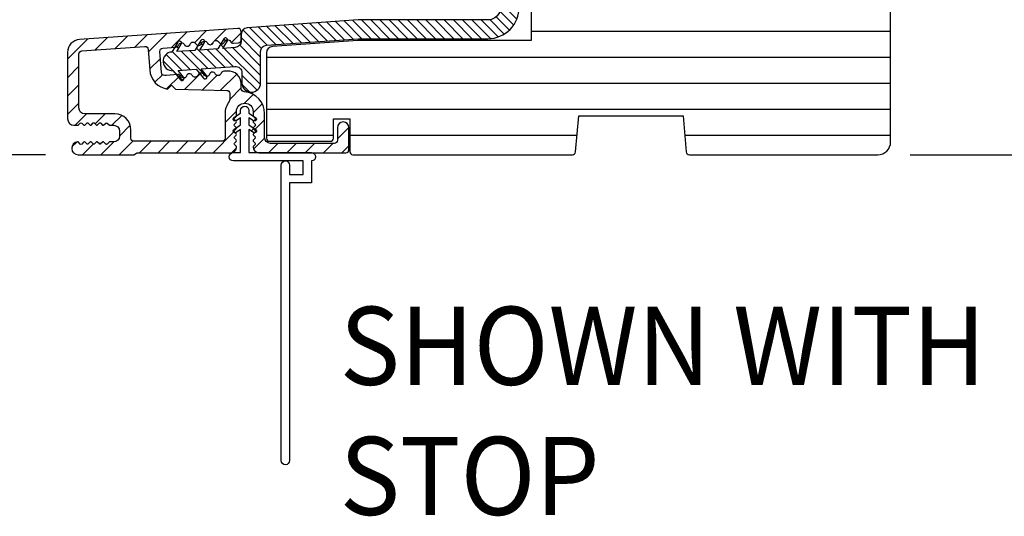
# Model space of a CAD drawing. Extents: x 0 to 54, y 0 to 114.
# Drawn here: x 32 to 37, y 96 to 98 of the extents above; entities that cross this region are included whole.
import ezdxf

# ---------------------------------------------------------------- set-up
doc = ezdxf.new("R2010")
doc.units = 0
doc.header["$LTSCALE"] = 6
doc.header["$MEASUREMENT"] = 0
doc.layers.get('0').update_dxf_attribs({"linetype": 'CONTINUOUS'})
doc.layers.get('Defpoints').update_dxf_attribs({"linetype": 'CONTINUOUS', "lineweight": 5})
for name, color, linetype in [('A-ANNO-DIMS', 3, 'CONTINUOUS'), ('A-ANNO-TEXT-TITLE', 4, 'CONTINUOUS'), ('A-DETL-CUT', 6, 'CONTINUOUS')]:
    doc.layers.add(name, color=color, linetype=linetype)
doc.styles.add('SIMPLEX', font='SIMPLEX.shx', dxfattribs={"width": 0.75})
doc.styles.add('style2', font='arial.ttf', dxfattribs={"width": 0.9, "height": 5})
doc.dimstyles.new('Andersen Elevation', dxfattribs={"dimscale": 24, "dimtxt": 0.09375, "dimasz": 0.0625, "dimexe": 0.125, "dimexo": 0.0625, "dimgap": 0.03125, "dimtad": 1, "dimdec": 6, "dimzin": 3, "dimdsep": 46, "dimlunit": 4, "dimtxsty": 'SIMPLEX', "dimblk": 'DOT', "dimcen": 0, "dimclrd": 256, "dimclre": 256, "dimadec": 0, "dimazin": 0, "dimtfac": 1, "dimtdec": 6, "dimtmove": 0, "dimatfit": 0, "dimldrblk": 'DOT', "dimfxl": 1, "dimfrac": 2, "dimtolj": 1, "dimtzin": 4, "dimlwd": -1, "dimlwe": -1, "dimarcsym": 0})

# ---------------------------------------------------------------- blocks, each defined once
blk = doc.blocks.new('_DOT')
at = {"color": 0, "linetype": 'ByBlock'}
blk.add_line((-0.5, 0), (-1, 0), dxfattribs=at)
at = {"color": 0, "linetype": 'ByBlock', "const_width": 0.5}
blk.add_lwpolyline([(-0.25, 0, 1), (0.25, 0, 1)], format="xyb", close=True, dxfattribs=at)
blk = doc.blocks.new('*D248')
at = {"layer": 'A-ANNO-DIMS', "transparency": 16777216}
for p, q in [((30.8121, 98.1636), (30.8121, 99.7656)), ((32.2316, 98.0464), (30.6558, 98.0464)), ((30.8121, 97.2964), (30.8121, 98.0464)), ((31.8974, 97.2964), (30.6558, 97.2964)), ((30.8121, 97.1792), (30.8121, 97.062))]:
    blk.add_line(p, q, dxfattribs=at)
at = {"layer": 'Defpoints', "color": 0, "transparency": 16777216}
for p in [(30.8121, 98.0464), (32.3879, 98.0464), (32.0536, 97.2964)]:
    blk.add_point(p, dxfattribs=at)
at = {"layer": 'A-ANNO-DIMS', "transparency": 16777216, "xscale": 0.1171875, "yscale": 0.1171875, "zscale": 0.1171875}
for p, rotation in [((30.8121, 98.0464), 270), ((30.8121, 97.2964), 90)]:
    blk.add_blockref('_DOT', p, dxfattribs=dict(at, rotation=rotation))
at = {"layer": 'A-ANNO-DIMS', "color": 0, "transparency": 16777216, "insert": (30.5554, 99.3945), "char_height": 0.23438, "attachment_point": 5, "rotation": 90, "style": 'SIMPLEX'}
blk.add_mtext('\\A1;3/4"', dxfattribs=at)
blk = doc.blocks.new('*D249')
at = {"layer": 'A-ANNO-DIMS', "transparency": 16777216}
for p, q in [((32.4607, 100.3589), (30.0479, 100.3589)), ((30.2042, 97.4136), (30.2042, 100.2417)), ((31.8974, 97.2964), (30.0479, 97.2964))]:
    blk.add_line(p, q, dxfattribs=at)
at = {"layer": 'Defpoints', "color": 0, "transparency": 16777216}
for p in [(30.2042, 100.3589), (32.6169, 100.3589), (32.0536, 97.2964)]:
    blk.add_point(p, dxfattribs=at)
at = {"layer": 'A-ANNO-DIMS', "transparency": 16777216, "xscale": 0.1171875, "yscale": 0.1171875, "zscale": 0.1171875}
for p, rotation in [((30.2042, 100.3589), 90), ((30.2042, 97.2964), 270)]:
    blk.add_blockref('_DOT', p, dxfattribs=dict(at, rotation=rotation))
at = {"layer": 'A-ANNO-DIMS', "color": 0, "transparency": 16777216, "insert": (29.9475, 98.8277), "char_height": 0.234375, "attachment_point": 5, "rotation": 90, "style": 'SIMPLEX'}
blk.add_mtext('\\A1;3 1/16"', dxfattribs=at)
blk = doc.blocks.new('*D257')
at = {"layer": 'A-ANNO-DIMS', "transparency": 16777216}
for p, q in [((36.3019, 98.6089), (38.7727, 98.6089)), ((38.6164, 97.4136), (38.6164, 98.4917)), ((36.0524, 97.2964), (38.7727, 97.2964))]:
    blk.add_line(p, q, dxfattribs=at)
at = {"layer": 'Defpoints', "color": 0, "transparency": 16777216}
for p in [(36.1456, 98.6089), (38.6164, 98.6089), (35.8961, 97.2964)]:
    blk.add_point(p, dxfattribs=at)
at = {"layer": 'A-ANNO-DIMS', "transparency": 16777216, "xscale": 0.1171875, "yscale": 0.1171875, "zscale": 0.1171875}
for p, rotation in [((38.6164, 98.6089), 90), ((38.6164, 97.2964), 270)]:
    blk.add_blockref('_DOT', p, dxfattribs=dict(at, rotation=rotation))
at = {"layer": 'A-ANNO-DIMS', "color": 0, "transparency": 16777216, "insert": (38.3597, 97.9527), "char_height": 0.234375, "attachment_point": 5, "rotation": 90, "style": 'SIMPLEX'}
blk.add_mtext('\\A1;1 5/16"', dxfattribs=at)
blk = doc.blocks.new('*D259')
at = {"layer": 'A-ANNO-DIMS', "transparency": 16777216}
for p, q in [((39.3027, 99.3511), (39.3027, 101.2959)), ((35.2709, 99.2339), (39.4589, 99.2339)), ((39.3027, 97.2964), (39.3027, 99.2339)), ((36.0524, 97.2964), (39.4589, 97.2964)), ((39.3027, 97.1792), (39.3027, 97.062))]:
    blk.add_line(p, q, dxfattribs=at)
at = {"layer": 'Defpoints', "color": 0, "transparency": 16777216}
for p in [(35.1146, 99.2339), (39.3027, 99.2339), (35.8961, 97.2964)]:
    blk.add_point(p, dxfattribs=at)
at = {"layer": 'A-ANNO-DIMS', "transparency": 16777216, "xscale": 0.1171875, "yscale": 0.1171875, "zscale": 0.1171875}
for p, rotation in [((39.3027, 99.2339), 270), ((39.3027, 97.2964), 90)]:
    blk.add_blockref('_DOT', p, dxfattribs=dict(at, rotation=rotation))
at = {"layer": 'A-ANNO-DIMS', "color": 0, "transparency": 16777216, "insert": (39.046, 100.6443), "char_height": 0.234375, "attachment_point": 5, "rotation": 90, "style": 'SIMPLEX'}
blk.add_mtext('\\A1;1 15/16"', dxfattribs=at)
blk = doc.blocks.new('*D260')
at = {"layer": 'A-ANNO-DIMS', "transparency": 16777216}
for p, q in [((31.8974, 105.2959), (29.4672, 105.2959)), ((29.6235, 105.1787), (29.6235, 97.4136)), ((31.8974, 97.2964), (29.4672, 97.2964))]:
    blk.add_line(p, q, dxfattribs=at)
at = {"layer": 'Defpoints', "color": 0, "transparency": 16777216}
for p in [(32.0536, 105.2959), (29.6235, 97.2964), (32.0536, 97.2964)]:
    blk.add_point(p, dxfattribs=at)
at = {"layer": 'A-ANNO-DIMS', "transparency": 16777216, "xscale": 0.1171875, "yscale": 0.1171875, "zscale": 0.1171875}
for p, rotation in [((29.6235, 105.2959), 90), ((29.6235, 97.2964), 270)]:
    blk.add_blockref('_DOT', p, dxfattribs=dict(at, rotation=rotation))
at = {"layer": 'A-ANNO-DIMS', "color": 0, "transparency": 16777216, "insert": (29.4282, 101.2962), "char_height": 0.234375, "attachment_point": 5, "rotation": 90, "style": 'SIMPLEX'}
blk.add_mtext('\\A1;FRAME HEIGHT', dxfattribs=at)

msp = doc.modelspace()

# ---------------------------------------------------------------- hatches: boundary and pattern name
at = {"layer": 'A-DETL-CUT'}
h = msp.add_hatch(dxfattribs=at)
h.set_pattern_fill('ANSI31', color=256, angle=315, style=0)
h.set_pattern_definition([(0, (-0.08624, 30.7662), (0, 0.125), [])])
h.paths.add_polyline_path([(35.958104, 98.546911, 0.41421356), (35.896104, 98.608911), (35.788982, 98.608911, 0.41421356), (35.773982, 98.593911), (35.773982, 98.561911), (35.403982, 98.561911, 0.41421356), (35.388982, 98.546911), (35.388982, 98.341092), (35.308982, 98.341092), (35.308982, 98.546911, 0.41421356), (35.293982, 98.561911), (35.218982, 98.561911), (35.218982, 98.593911, 0.41421356), (35.203982, 98.608911), (35.009514, 98.608911, 0.33997271), (34.995018, 98.597767), (34.972982, 98.514911), (34.819982, 98.514911), (34.797946, 98.597767, 0.33997271), (34.78345, 98.608911), (34.520734, 98.608911, 0.38582619), (34.505805, 98.595377), (34.480817, 98.340911), (34.246063, 98.340911, 0.41421356), (34.231063, 98.325911), (34.231063, 98.141241, 0.41421356), (34.246063, 98.126241), (34.346354, 98.126241, -0.41421356), (34.361354, 98.111241), (34.361354, 98.015468, -0.41421356), (34.346354, 98.000468), (34.246063, 98.000468, 0.41421356), (34.231063, 97.985468), (34.231063, 97.845911), (33.397019, 97.845911), (32.987819, 97.817297, 0.39391048), (32.958982, 97.786373), (32.958982, 97.376411, 0.41421356), (32.973982, 97.361411), (33.265982, 97.361411, 0.41421356), (33.280982, 97.376411), (33.280982, 97.469411), (33.358982, 97.469411), (33.358982, 97.311411, 0.41421356), (33.373982, 97.296411), (34.429326, 97.296411, 0.38955946), (34.444272, 97.310139), (34.459104, 97.484411), (34.961104, 97.484411), (34.975936, 97.310139, 0.38955946), (34.990882, 97.296411), (35.896104, 97.296411, 0.41421356), (35.958104, 97.358411)])
h = msp.add_hatch(dxfattribs=at)
h.set_pattern_fill('ANSI31', color=256, scale=0.25, angle=90, style=0)
h.set_pattern_definition([(135, (-8.079987, 30.7662), (-0.022097087, -0.022097087), [])])
h.paths.add_polyline_path([(34.316354, 98.112369), (34.187862, 98.112369, -0.41421356), (34.172862, 98.127369), (34.172862, 98.318369, -0.41421356), (34.203862, 98.349369), (34.362862, 98.349369, 0.41421356), (34.482862, 98.469369), (34.482862, 98.487369, 0.41421356), (34.362862, 98.607369), (34.137127, 98.607369, 0.6063455), (34.112529, 98.560195, -0.04085436), (34.127554, 98.534424, 0.28880802), (34.154617, 98.517369), (34.170773, 98.517369, 0.30334668), (34.184631, 98.526629, -0.66817864), (34.212347, 98.526629, 0.66817864), (34.240064, 98.526629, -0.66817864), (34.26778, 98.526629, 0.66817864), (34.295496, 98.526629, -0.66817864), (34.323213, 98.526629, 0.30334668), (34.337071, 98.517369), (34.353862, 98.517369, -1), (34.353862, 98.439369), (34.337071, 98.439369, 0.30334668), (34.323213, 98.430109, -0.66817864), (34.295496, 98.430109, 0.66817864), (34.26778, 98.430109, -0.66817864), (34.240064, 98.430109, 0.66817864), (34.212347, 98.430109, -0.66817864), (34.184631, 98.430109, 0.30334668), (34.170773, 98.439369), (34.153178, 98.439369, 0.29131035), (34.125997, 98.422064, -0.08391691), (34.091363, 98.371911, 0.19538499), (34.082862, 98.350988), (34.082862, 98.004369, -0.41421356), (34.022862, 97.944369), (33.399158, 97.944369), (32.866353, 97.907112, 0.39391048), (32.837516, 97.876187), (32.837516, 97.842622, -0.39391048), (32.808678, 97.811698), (32.749229, 97.80754), (32.770773, 97.843395, 1), (32.753629, 97.853696), (32.724873, 97.805837), (32.638634, 97.799807), (32.660177, 97.835661, 1), (32.643034, 97.845962), (32.614278, 97.798104), (32.528038, 97.792073), (32.549582, 97.827928, 1), (32.532438, 97.838228), (32.503682, 97.79037, 1), (32.50996, 97.700589), (32.545097, 97.657199, 1), (32.56064, 97.669785), (32.534316, 97.702293), (32.620556, 97.708323), (32.655693, 97.664933, 1), (32.671236, 97.677519), (32.644912, 97.710026), (32.807353, 97.721385, -0.43481237), (32.840516, 97.690461), (32.840516, 97.642198, 1), (32.930516, 97.642198), (32.930516, 97.792471, -0.39391048), (32.959353, 97.823395), (33.4023, 97.854369), (34.022862, 97.854369, 0.41954927), (34.172837, 98.007096, -0.41954927), (34.187835, 98.022369), (34.316354, 98.022369, 1)])
h = msp.add_hatch(dxfattribs=at)
h.set_pattern_fill('ANSI31', color=256, scale=0.5, angle=180, style=0)
h.set_pattern_definition([(225, (-0.072987, 30.7662), (0.044194174, -0.044194174), [])])
h.paths.add_polyline_path([(32.771191, 97.698746), (32.753683, 97.697522, 0.30306954), (32.740509, 97.687332, -0.66817949), (32.712858, 97.685427, 0.66863706), (32.685202, 97.683504, -0.66817864), (32.657553, 97.681563, 0.66817864), (32.629905, 97.679623, -0.66817864), (32.602256, 97.677683, 0.66817864), (32.574608, 97.675742, -0.66817864), (32.54696, 97.673802, 0.30327847), (32.532491, 97.682069), (32.477193, 97.678202), (32.46971, 97.677664, -0.41475343), (32.453671, 97.691578), (32.446528, 97.79354, -0.41425015), (32.460445, 97.809551), (32.523249, 97.813943, 0.30334668), (32.536428, 97.824147, -0.66817864), (32.564076, 97.82608, 0.66817864), (32.591725, 97.828014, -0.66817864), (32.619374, 97.829947, 0.66817864), (32.647023, 97.831881, -0.66817864), (32.674672, 97.833814, 0.66817864), (32.702321, 97.835747, -0.66817864), (32.72997, 97.837681, 0.66817864), (32.757619, 97.839614, -0.66817864), (32.785267, 97.841548, 0.30334668), (32.799738, 97.833277), (32.823562, 97.834943, 0.39391048), (32.837516, 97.849907), (32.837516, 97.88852, 0.43481237), (32.82147, 97.903484), (32.060287, 97.850257, 0.39391048), (32.002612, 97.788408), (32.002612, 97.469411, 0.41421356), (32.033612, 97.438411), (32.051541, 97.438411, 0.19891237), (32.055076, 97.439876), (32.064041, 97.44884, -0.41421356), (32.071112, 97.44884), (32.080076, 97.439876, 0.4327507), (32.087363, 97.440105), (32.094861, 97.448611, -0.45154177), (32.102363, 97.448611), (32.109861, 97.440105, 0.45154177), (32.117363, 97.440105), (32.124861, 97.448611, -0.45154177), (32.132363, 97.448611), (32.139861, 97.440105, 0.45154177), (32.147363, 97.440105), (32.154861, 97.448611, -0.45154177), (32.162363, 97.448611), (32.169861, 97.440105, 0.4327507), (32.177148, 97.439876), (32.186112, 97.44884, -0.41421356), (32.193183, 97.44884), (32.202148, 97.439876, 0.19891237), (32.205683, 97.438411), (32.224684, 97.438411, -0.41421356), (32.252684, 97.410411), (32.252684, 97.386338, -0.41421356), (32.224684, 97.358338), (32.205755, 97.358338, 0.19891782), (32.202217, 97.356872), (32.193289, 97.347944, -0.41422627), (32.186142, 97.347944), (32.177216, 97.356871, 0.41538615), (32.170129, 97.356857), (32.161774, 97.348436, -0.41668088), (32.15556, 97.348437), (32.147219, 97.356853, 0.41658164), (32.140123, 97.356856), (32.131785, 97.348457, -0.41673713), (32.125614, 97.348461), (32.117255, 97.356904, 0.41679373), (32.11005, 97.356908), (32.101699, 97.348493, -0.41533697), (32.095613, 97.348481), (32.087186, 97.356908, 0.41421356), (32.080038, 97.356908), (32.071112, 97.347982, -0.41421356), (32.064041, 97.347982), (32.055153, 97.35687, 0.21894719), (32.051234, 97.35832, 0.96232591), (32.053612, 97.296411), (32.320601, 97.296411), (32.334441, 97.304402, -0.1316525), (32.341941, 97.306411), (32.786612, 97.306411, 0.41421356), (32.814612, 97.334411, 0.19891237), (32.813148, 97.337947), (32.805219, 97.345876, -0.41421356), (32.805219, 97.352947), (32.813148, 97.360876, 0.41421356), (32.813148, 97.367947), (32.805219, 97.375876, -0.41421356), (32.805219, 97.382947), (32.813148, 97.390876, 0.41421356), (32.813148, 97.397947), (32.805219, 97.405876, -0.41421356), (32.805219, 97.412947), (32.813148, 97.420876, 0.41421356), (32.813148, 97.427947), (32.805219, 97.435876, -0.41421356), (32.805219, 97.442947), (32.813148, 97.450876, 0.41421356), (32.813148, 97.457947), (32.805219, 97.465876, -0.41421356), (32.805219, 97.472947), (32.813148, 97.480876, 0.19891237), (32.814612, 97.484411), (32.814612, 97.504411, -1), (32.894612, 97.504411), (32.894612, 97.484411, 0.19891238), (32.896076, 97.480876), (32.904005, 97.472947, -0.4142136), (32.904005, 97.465876), (32.896076, 97.457947, 0.4142136), (32.896076, 97.450876), (32.904005, 97.442947, -0.4142136), (32.904005, 97.435876), (32.896076, 97.427947, 0.4142136), (32.896076, 97.420876), (32.904005, 97.412947, -0.4142136), (32.904005, 97.405876), (32.896076, 97.397947, 0.4142136), (32.896076, 97.390876), (32.904005, 97.382947, -0.4142136), (32.904005, 97.375876), (32.896076, 97.367947, 0.4142136), (32.896076, 97.360876), (32.904005, 97.352947, -0.4142136), (32.904005, 97.345876), (32.896076, 97.337947, 0.19891238), (32.894612, 97.334411, 0.41421356), (32.922612, 97.306411), (33.33999, 97.306411, 0.41421356), (33.35499, 97.321411), (33.35499, 97.426911, 1), (33.29999, 97.426911), (33.29999, 97.367036, -0.41421356), (33.284365, 97.351411), (32.977612, 97.351411, -0.41421356), (32.949612, 97.379411), (32.949612, 97.494411, 0.39280218), (32.852339, 97.599127, -0.39280218), (32.837516, 97.615083), (32.837516, 97.636897, 0.43481237)])
h.paths.add_polyline_path([(32.782516, 97.591155), (32.782516, 97.5616, -0.16576212), (32.779393, 97.552437, 0.16576212), (32.759612, 97.494411), (32.759612, 97.376411, -0.41421356), (32.744612, 97.361411), (32.322612, 97.361411, -0.41421356), (32.307612, 97.376411), (32.307612, 97.415411, 0.41421356), (32.229612, 97.493411), (32.085612, 97.493411, -0.41421356), (32.057612, 97.521411), (32.057612, 97.780947, -0.39391048), (32.071566, 97.795911), (32.374721, 97.81711, -0.41421356), (32.390731, 97.803192), (32.397654, 97.704194, 0.35374795), (32.483362, 97.612162), (32.502612, 97.631411), (32.521419, 97.612605), (32.767909, 97.60615, -0.40656626)], flags=16)

# ---------------------------------------------------------------- linework, layer by layer
msp.add_line((32.898906, 97.423742), (32.88555, 97.410385), dxfattribs=at)
for points in [[(34.231063, 97.985468), (34.231063, 97.845911), (33.397019, 97.845911), (32.987819, 97.817297, 0.39391048), (32.958982, 97.786373), (32.958982, 97.376411, 0.41421356), (32.973982, 97.361411), (33.265982, 97.361411, 0.41421356), (33.280982, 97.376411), (33.280982, 97.469411), (33.358982, 97.469411), (33.358982, 97.311411, 0.41421356), (33.373982, 97.296411), (34.429326, 97.296411, 0.38955946), (34.444272, 97.310139), (34.459104, 97.484411), (34.961104, 97.484411), (34.975936, 97.310139, 0.38955946), (34.990882, 97.296411), (35.896104, 97.296411, 0.41421356), (35.958104, 97.358411), (35.958104, 98.546911, 0.41421356)], [(34.082862, 98.004369, -0.41421356), (34.022862, 97.944369), (33.399158, 97.944369), (32.866353, 97.907112, 0.39391048), (32.837516, 97.876187), (32.837516, 97.842622, -0.39391048), (32.808678, 97.811698), (32.749229, 97.80754), (32.770773, 97.843395, 1), (32.753629, 97.853696), (32.724873, 97.805837), (32.638634, 97.799807), (32.660177, 97.835661, 1), (32.643034, 97.845962), (32.614278, 97.798104), (32.528038, 97.792073), (32.549582, 97.827928, 1), (32.532438, 97.838228), (32.503682, 97.79037, 1), (32.50996, 97.700589), (32.545097, 97.657199, 1), (32.56064, 97.669785), (32.534316, 97.702293), (32.620556, 97.708323), (32.655693, 97.664933, 1), (32.671236, 97.677519), (32.644912, 97.710026), (32.807353, 97.721385, -0.43481237), (32.840516, 97.690461), (32.840516, 97.642198, 1), (32.930516, 97.642198), (32.930516, 97.792471, -0.39391048), (32.959353, 97.823395), (33.401778, 97.854332, -0.01745506), (33.402824, 97.854369), (34.022862, 97.854369, 0.41954927), (34.172837, 98.007096, -0.41954927)]]:
    msp.add_lwpolyline(points, format="xyb", dxfattribs=at)
for points in [[(32.813148, 97.397947), (32.805219, 97.405876, -0.41421356), (32.805219, 97.412947), (32.813148, 97.420876, 0.41421356), (32.813148, 97.427947), (32.805219, 97.435876, -0.41421356), (32.805219, 97.442947), (32.813148, 97.450876, 0.41421356), (32.813148, 97.457947), (32.805219, 97.465876, -0.41421356), (32.805219, 97.472947), (32.813148, 97.480876, 0.19891237), (32.814612, 97.484411), (32.814612, 97.504411, -1), (32.894612, 97.504411), (32.894612, 97.484411, 0.19891238), (32.896076, 97.480876), (32.904005, 97.472947, -0.4142136), (32.904005, 97.465876), (32.896076, 97.457947, 0.4142136), (32.896076, 97.450876), (32.904005, 97.442947, -0.4142136), (32.904005, 97.435876), (32.896076, 97.427947, 0.4142136), (32.896076, 97.420876), (32.904005, 97.412947, -0.4142136), (32.904005, 97.405876), (32.896076, 97.397947, 0.4142136), (32.896076, 97.390876), (32.904005, 97.382947, -0.4142136), (32.904005, 97.375876), (32.896076, 97.367947, 0.4142136), (32.896076, 97.360876), (32.904005, 97.352947, -0.4142136), (32.904005, 97.345876), (32.896076, 97.337947, 0.19891238), (32.894612, 97.334411, 0.41421356), (32.922612, 97.306411), (33.33999, 97.306411, 0.41421356), (33.35499, 97.321411), (33.35499, 97.426911, 1), (33.29999, 97.426911), (33.29999, 97.367036, -0.41421356), (33.284365, 97.351411), (32.977612, 97.351411, -0.41421356), (32.949612, 97.379411), (32.949612, 97.494411, 0.39280218), (32.852339, 97.599127, -0.39280218), (32.837516, 97.615083), (32.837516, 97.636897, 0.43481237), (32.771191, 97.698746), (32.753683, 97.697522, 0.30306954), (32.740509, 97.687332, -0.66817949), (32.712858, 97.685427, 0.66863706), (32.685202, 97.683504, -0.66817864), (32.657553, 97.681563, 0.66817864), (32.629905, 97.679623, -0.66817864), (32.602256, 97.677683, 0.66817864), (32.574608, 97.675742, -0.66817864), (32.54696, 97.673802, 0.30327847), (32.532491, 97.682069), (32.477193, 97.678202), (32.46971, 97.677664, -0.41475343), (32.453671, 97.691578), (32.446528, 97.79354, -0.41425015), (32.460445, 97.809551), (32.523249, 97.813943, 0.30334668), (32.536428, 97.824147, -0.66817864), (32.564076, 97.82608, 0.66817864), (32.591725, 97.828014, -0.66817864), (32.619374, 97.829947, 0.66817864), (32.647023, 97.831881, -0.66817864), (32.674672, 97.833814, 0.66817864), (32.702321, 97.835747, -0.66817864), (32.72997, 97.837681, 0.66817864), (32.757619, 97.839614, -0.66817864), (32.785267, 97.841548, 0.30334668), (32.799738, 97.833277), (32.823562, 97.834943, 0.39391048), (32.837516, 97.849907), (32.837516, 97.88852, 0.43481237), (32.82147, 97.903484), (32.060287, 97.850257, 0.39391048), (32.002612, 97.788408), (32.002612, 97.469411, 0.41421356), (32.033612, 97.438411), (32.051541, 97.438411, 0.19891237), (32.055076, 97.439876), (32.064041, 97.44884, -0.41421356), (32.071112, 97.44884), (32.080076, 97.439876, 0.4327507), (32.087363, 97.440105), (32.094861, 97.448611, -0.45154177), (32.102363, 97.448611), (32.109861, 97.440105, 0.45154177), (32.117363, 97.440105), (32.124861, 97.448611, -0.45154177), (32.132363, 97.448611), (32.139861, 97.440105, 0.45154177), (32.147363, 97.440105), (32.154861, 97.448611, -0.45154177), (32.162363, 97.448611), (32.169861, 97.440105, 0.4327507), (32.177148, 97.439876), (32.186112, 97.44884, -0.41421356), (32.193183, 97.44884), (32.202148, 97.439876, 0.19891237), (32.205683, 97.438411), (32.224684, 97.438411, -0.41421356), (32.252684, 97.410411), (32.252684, 97.386338, -0.41421356), (32.224684, 97.358338), (32.205755, 97.358338, 0.19891782), (32.202217, 97.356872), (32.193289, 97.347944, -0.41422627), (32.186142, 97.347944), (32.177216, 97.356871, 0.41538615), (32.170129, 97.356857), (32.161774, 97.348436, -0.41668088), (32.15556, 97.348437), (32.147219, 97.356853, 0.41658164), (32.140123, 97.356856), (32.131785, 97.348457, -0.41673713), (32.125614, 97.348461), (32.117255, 97.356904, 0.41679373), (32.11005, 97.356908), (32.101699, 97.348493, -0.41533697), (32.095613, 97.348481), (32.087186, 97.356908, 0.41421356), (32.080038, 97.356908), (32.071112, 97.347982, -0.41421356), (32.064041, 97.347982), (32.055153, 97.35687, 0.21894719), (32.051234, 97.35832, 0.96232591), (32.053612, 97.296411), (32.320601, 97.296411), (32.334441, 97.304402, -0.1316525), (32.341941, 97.306411), (32.786612, 97.306411, 0.41421356), (32.814612, 97.334411, 0.19891237), (32.813148, 97.337947), (32.805219, 97.345876, -0.41421356), (32.805219, 97.352947), (32.813148, 97.360876, 0.41421356), (32.813148, 97.367947), (32.805219, 97.375876, -0.41421356), (32.805219, 97.382947), (32.813148, 97.390876, 0.41421356)], [(32.390731, 97.803192), (32.397654, 97.704194, 0.35374795), (32.483362, 97.612162), (32.502612, 97.631411), (32.521419, 97.612605), (32.767909, 97.60615, -0.40656626), (32.782516, 97.591155), (32.782516, 97.5616, -0.16576212), (32.779393, 97.552437, 0.16576212), (32.759612, 97.494411), (32.759612, 97.376411, -0.41421356), (32.744612, 97.361411), (32.322612, 97.361411, -0.41421356), (32.307612, 97.376411), (32.307612, 97.415411, 0.41421356), (32.229612, 97.493411), (32.085612, 97.493411, -0.41421356), (32.057612, 97.521411), (32.057612, 97.780947, -0.39391048), (32.071566, 97.795911), (32.374721, 97.81711, -0.41421356)], [(33.069612, 97.201911), (33.134612, 97.201911), (33.134612, 97.266911), (32.799612, 97.266911, -1), (32.799612, 97.306911), (32.834612, 97.306911), (32.834612, 97.417583), (32.812696, 97.403161, -0.99997685), (32.802526, 97.418613), (32.834612, 97.43973), (32.834612, 97.474659), (32.812696, 97.460236, -0.99997685), (32.802526, 97.475689), (32.834612, 97.496806), (32.834612, 97.509411, -1), (32.874612, 97.509411), (32.874612, 97.496806), (32.906698, 97.475689, -0.99997685), (32.896528, 97.460236), (32.874612, 97.474659), (32.874612, 97.43973), (32.906698, 97.418613, -0.99997685), (32.896528, 97.403161), (32.874612, 97.417583), (32.874612, 97.306911), (33.174612, 97.306911, -1), (33.174612, 97.266911), (33.174612, 97.161911), (33.069612, 97.161911), (33.069612, 95.826911, -1), (33.029612, 95.826911), (33.029612, 97.246911, -1), (33.069612, 97.246911)]]:
    msp.add_lwpolyline(points, format="xyb", close=True, dxfattribs=at)

# ---------------------------------------------------------------- texts
at = {"layer": 'A-ANNO-TEXT-TITLE', "insert": (33.310708, 96.566001), "char_height": 0.375, "width": 7.74793399, "attachment_point": 1, "style": 'style2'}
msp.add_mtext('{\\fFranklin Gothic Medium|b0|i0|c0|p34;\\W0.95;\\T1.15;SHOWN WITH CONTEMPORARY STOP}', dxfattribs=at)

# ---------------------------------------------------------------- dimensions: what is measured, and where the dimension line sits
at = {"layer": 'A-ANNO-DIMS'}
dim = msp.add_linear_dim(base=(29.623496, 97.296411), p1=(32.053612, 105.295911), p2=(32.053612, 97.296411), angle=90, text='FRAME HEIGHT', dimstyle='Andersen Elevation', override={"dimscale": 2.5, "dimasz": 0.046875, "dimexe": 0.0625, "dimdec": 5, "dimtdec": 5}, dxfattribs=at)
dim.commit()
dim.dimension.update_dxf_attribs({"geometry": '*D260', "text_midpoint": (29.623496, 101.296161), "dimtype": 160})
for base, p1, p2, picture, middle in [((39.30268, 99.233911), (35.896104, 97.296411), (35.114604, 99.233911), '*D259', (39.30268, 100.644346)), ((30.812064, 98.046411), (32.053612, 97.296411), (32.387854, 98.046411), '*D248', (30.812064, 99.39453)), ((38.616421, 98.608911), (35.896104, 97.296411), (36.145604, 98.608911), '*D257', (38.616421, 97.952661))]:
    dim = msp.add_linear_dim(base=base, p1=p1, p2=p2, angle=90, dimstyle='Andersen Elevation', override={"dimscale": 2.5, "dimasz": 0.046875, "dimexe": 0.0625, "dimdec": 5, "dimtdec": 5}, dxfattribs=at)
    dim.commit()
    dim.dimension.update_dxf_attribs({"geometry": picture, "text_midpoint": middle, "dimtype": 160})
dim = msp.add_linear_dim(base=(30.204199, 100.358911), p1=(32.053612, 97.296411), p2=(32.61691, 100.358911), angle=90, dimstyle='Andersen Elevation', override={"dimscale": 2.5, "dimasz": 0.046875, "dimexe": 0.0625, "dimdec": 5, "dimtdec": 5}, dxfattribs=at)
dim.commit()
dim.dimension.update_dxf_attribs({"geometry": '*D249', "text_midpoint": (29.947503, 98.827661)})

doc.saveas('drawing.dxf')
